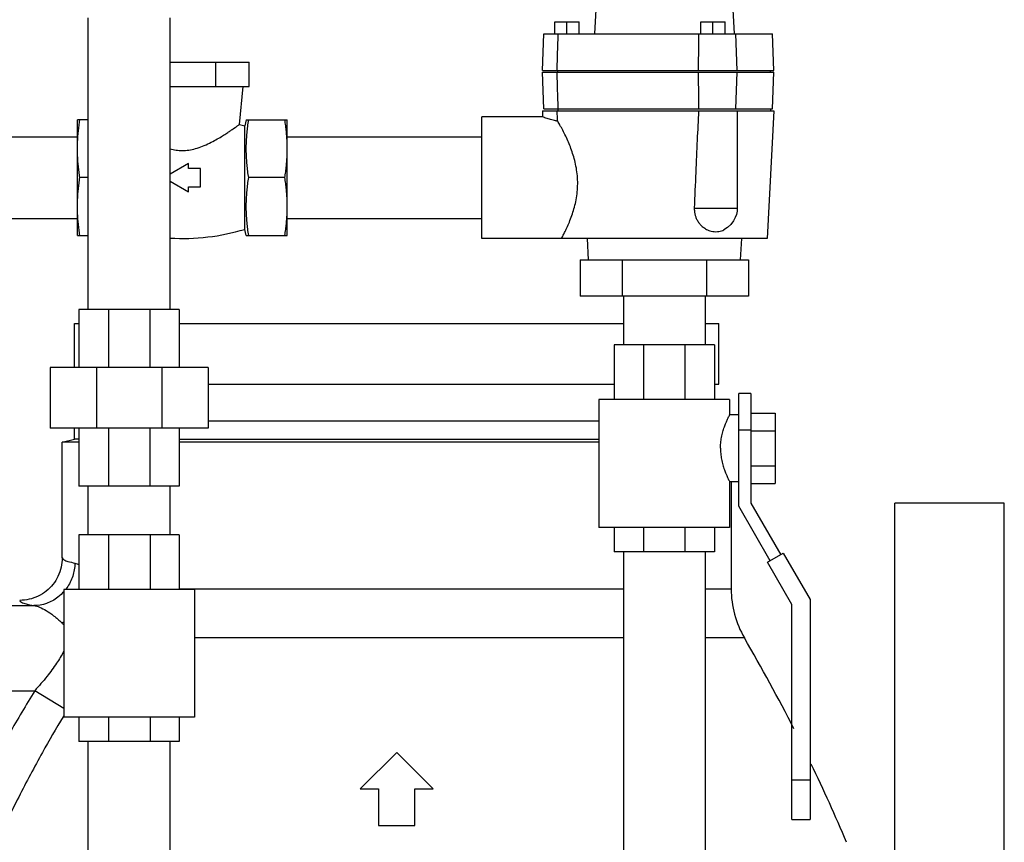
# Model space of a CAD drawing. Units: inches. Extents: x -6.2 to 22.7, y -5.8 to 24.2.
# Drawn here: x 2.1 to 4.7, y 7.9 to 10 of the extents above; entities that cross this region are included whole.
import ezdxf

# ---------------------------------------------------------------- set-up
doc = ezdxf.new("R2010")
doc.units = ezdxf.units.IN
doc.header["$LTSCALE"] = 1.21
doc.header["$MEASUREMENT"] = 0
doc.layers.get('0').update_dxf_attribs({"linetype": 'CONTINUOUS'})
doc.layers.add('08492', color=7, linetype='CONTINUOUS')

msp = doc.modelspace()

# ---------------------------------------------------------------- linework, layer by layer
at = {"color": 7, "linetype": 'Continuous'}
for p, q in [((3.6234, 10.1137), (3.6161, 9.9731)), ((3.9672, 10.1137), (3.9745, 9.9731)), ((2.3153, 9.2646), (2.3153, 10.0146)), ((2.5253, 9.2646), (2.5253, 10.0146)), ((3.5141, 9.9731), (3.5141, 10.0043)), ((3.5141, 10.0043), (3.5766, 10.0043)), ((3.5453, 9.9731), (3.5453, 10.0043)), ((3.5766, 9.9731), (3.5766, 10.0043)), ((3.8891, 9.9731), (3.8891, 10.0043)), ((3.8891, 10.0043), (3.9516, 10.0043)), ((3.9203, 9.9731), (3.9203, 10.0043)), ((3.9516, 9.9731), (3.9516, 10.0043)), ((3.4828, 9.8793), (3.4861, 9.9731)), ((3.4861, 9.9731), (4.0733, 9.9731)), ((3.9828, 9.8793), (3.9795, 9.9731)), ((4.0766, 9.8793), (4.0733, 9.9731)), ((2.5253, 9.9006), (2.7284, 9.9006)), ((2.6427, 9.8381), (2.6427, 9.9006)), ((2.7284, 9.8381), (2.7284, 9.9006)), ((3.4828, 9.8793), (4.0766, 9.8793)), ((3.4861, 9.7806), (3.4828, 9.8743)), ((3.4828, 9.8743), (4.0766, 9.8743)), ((3.5219, 9.8743), (3.5219, 9.8793)), ((3.9795, 9.7806), (3.9828, 9.8743)), ((4.0687, 9.8743), (4.0687, 9.8793)), ((4.0733, 9.7806), (4.0766, 9.8743)), ((2.5253, 9.8381), (2.7284, 9.8381)), ((2.7035, 9.7404), (2.7133, 9.8381)), ((3.4828, 9.7756), (3.4828, 9.7599)), ((3.4828, 9.7756), (4.0766, 9.7756)), ((3.4861, 9.7806), (4.0733, 9.7806)), ((3.5219, 9.7806), (3.5219, 9.7756)), ((3.9828, 9.7756), (3.9828, 9.5256)), ((4.0766, 9.7756), (4.0594, 9.4475)), ((4.0687, 9.7806), (4.0687, 9.7756)), ((2.2875, 9.5295), (2.2875, 9.7521)), ((2.3153, 9.7521), (2.2875, 9.7521)), ((2.7214, 9.7521), (2.7172, 9.7365)), ((2.7214, 9.7521), (2.8266, 9.7521)), ((2.8266, 9.5295), (2.8266, 9.7521)), ((3.3266, 9.4475), (3.3266, 9.76)), ((3.4828, 9.76), (3.3266, 9.76)), ((2.7035, 9.7404), (2.7172, 9.7365)), ((2.7172, 9.4709), (2.7172, 9.7365)), ((1.9125, 9.7087), (2.2875, 9.7087)), ((2.8266, 9.7087), (3.3266, 9.7087)), ((2.5726, 9.6398), (2.5253, 9.6125)), ((2.5726, 9.6271), (2.5726, 9.6398)), ((2.6039, 9.6271), (2.5726, 9.6271)), ((2.6039, 9.5803), (2.6039, 9.6271)), ((2.3153, 9.6037), (2.2936, 9.6037)), ((2.5253, 9.595), (2.5726, 9.5676)), ((2.8204, 9.6037), (2.7275, 9.6037)), ((2.5726, 9.5676), (2.5726, 9.5803)), ((2.5726, 9.5803), (2.6039, 9.5803)), ((3.8725, 9.5256), (3.9828, 9.5256)), ((1.9125, 9.4987), (2.2875, 9.4987)), ((2.2875, 9.4553), (2.2875, 9.5112)), ((2.8266, 9.4553), (2.8266, 9.5112)), ((2.8266, 9.4987), (3.3266, 9.4987)), ((2.7214, 9.4553), (2.7172, 9.4709)), ((2.2875, 9.4553), (2.3153, 9.4553)), ((2.7214, 9.4553), (2.8266, 9.4553)), ((4.0594, 9.4475), (3.3266, 9.4475)), ((3.5971, 9.4475), (3.6, 9.3928)), ((3.9935, 9.4475), (3.9906, 9.3928)), ((3.5788, 9.3928), (3.5788, 9.299)), ((3.5788, 9.3928), (4.0118, 9.3928)), ((3.687, 9.3928), (3.687, 9.299)), ((3.9036, 9.3928), (3.9036, 9.299)), ((4.0118, 9.3928), (4.0118, 9.299)), ((4.0118, 9.299), (3.5788, 9.299)), ((3.6903, 9.299), (3.6903, 9.174)), ((3.9003, 9.299), (3.9003, 9.174)), ((2.2914, 9.2646), (2.2914, 9.1162)), ((2.5492, 9.2646), (2.2914, 9.2646)), ((2.3669, 9.2646), (2.3669, 9.1162)), ((2.4737, 9.2646), (2.4737, 9.1162)), ((2.5492, 9.2646), (2.5492, 9.1162)), ((3.6666, 9.174), (3.6666, 9.0334)), ((3.9244, 9.174), (3.6666, 9.174)), ((3.7419, 9.174), (3.7419, 9.0334)), ((3.8484, 9.174), (3.8484, 9.0334)), ((3.9244, 9.174), (3.9244, 9.0334)), ((2.2172, 9.1162), (2.2172, 8.96)), ((2.6234, 9.1162), (2.2172, 9.1162)), ((2.3362, 9.1162), (2.3362, 8.96)), ((2.5044, 9.1162), (2.5044, 8.96)), ((2.6234, 9.1162), (2.6234, 8.96)), ((3.6273, 9.0334), (3.6273, 8.7053)), ((3.9633, 9.0334), (3.6273, 9.0334)), ((3.9633, 9.0334), (3.9633, 8.9943)), ((3.9867, 8.7594), (3.9867, 9.049)), ((4.018, 9.049), (3.9867, 9.049)), ((4.018, 9.049), (4.018, 8.7678)), ((3.9867, 8.9943), (3.9633, 8.9943)), ((4.018, 8.9986), (4.0805, 8.9986)), ((4.0805, 8.9986), (4.0805, 8.8182)), ((2.6234, 8.96), (2.2172, 8.96)), ((2.2914, 8.96), (2.2914, 8.8115)), ((2.3669, 8.96), (2.3669, 8.8115)), ((2.4737, 8.96), (2.4737, 8.8115)), ((2.5492, 8.96), (2.5492, 8.8115)), ((4.018, 8.9553), (3.9867, 8.9553)), ((4.018, 8.9535), (4.0805, 8.9535)), ((2.2484, 8.6273), (2.2484, 8.9238)), ((4.018, 8.8633), (4.0805, 8.8633)), ((2.5492, 8.8115), (2.2914, 8.8115)), ((2.3153, 8.6865), (2.3153, 8.8115)), ((2.5253, 8.6865), (2.5253, 8.8115)), ((3.9633, 8.8225), (3.9633, 8.7053)), ((3.9867, 8.8225), (3.9633, 8.8225)), ((3.9672, 8.8225), (3.9672, 8.5472)), ((4.018, 8.8182), (4.0805, 8.8182)), ((4.0675, 8.6194), (3.9867, 8.7594)), ((4.018, 8.7678), (4.0946, 8.635)), ((4.3878, 7.8609), (4.3878, 8.7671)), ((4.6691, 8.7671), (4.3878, 8.7671)), ((4.6691, 7.8609), (4.6691, 8.7671)), ((3.9633, 8.7053), (3.6273, 8.7053)), ((3.6666, 8.7053), (3.6666, 8.6428)), ((3.7419, 8.7053), (3.7419, 8.6428)), ((3.8484, 8.7053), (3.8484, 8.6428)), ((3.9244, 8.7053), (3.9244, 8.6428)), ((2.2914, 8.6865), (2.2914, 8.5459)), ((2.5492, 8.6865), (2.2914, 8.6865)), ((2.3671, 8.6865), (2.3671, 8.5459)), ((2.4739, 8.6865), (2.4739, 8.5459)), ((2.5492, 8.6865), (2.5492, 8.5459)), ((3.9244, 8.6428), (3.6666, 8.6428)), ((3.6903, 8.6428), (3.6903, 7.7678)), ((3.9003, 8.6428), (3.9003, 7.7678)), ((4.061, 8.6156), (4.1011, 8.6388)), ((4.1011, 8.6388), (4.1698, 8.5198)), ((4.1235, 8.5074), (4.061, 8.6156)), ((2.2523, 8.5459), (2.2523, 8.2178)), ((2.5883, 8.5459), (2.2523, 8.5459)), ((2.5492, 8.5472), (3.6903, 8.5472)), ((2.5883, 8.5459), (2.5883, 8.2178)), ((3.9003, 8.5472), (3.9672, 8.5472)), ((1.7625, 8.5043), (2.1755, 8.5043)), ((4.1235, 7.9553), (4.1235, 8.5074)), ((4.1698, 8.5198), (4.1698, 7.9553)), ((3.6903, 8.4213), (2.5883, 8.4213)), ((4.0012, 8.4213), (3.9003, 8.4213)), ((1.8062, 8.2858), (2.1776, 8.2858)), ((2.2523, 8.2399), (2.1776, 8.2858)), ((2.5883, 8.2178), (2.2523, 8.2178)), ((2.2914, 8.2178), (2.2914, 8.1553)), ((2.3671, 8.2178), (2.3671, 8.1553)), ((2.4739, 8.2178), (2.4739, 8.1553)), ((2.5492, 8.2178), (2.5492, 8.1553)), ((2.5492, 8.1553), (2.2914, 8.1553)), ((2.3153, 7.7803), (2.3153, 8.1553)), ((2.5253, 7.7803), (2.5253, 8.1553)), ((3.1078, 8.1271), (3.0141, 8.0334)), ((3.2016, 8.0334), (3.1078, 8.1271)), ((4.1235, 8.0568), (4.1698, 8.0568)), ((3.0141, 8.0334), (3.0609, 8.0334)), ((3.0609, 8.0334), (3.0609, 7.9396)), ((3.1547, 7.9396), (3.1547, 8.0334)), ((3.1547, 8.0334), (3.2016, 8.0334)), ((4.1235, 7.9553), (4.1698, 7.9553)), ((3.0609, 7.9396), (3.1547, 7.9396))]:
    msp.add_line(p, q, dxfattribs=at)
msp.add_lwpolyline([(3.9828, 9.5256), (3.9823, 9.5173), (3.9806, 9.5092), (3.9778, 9.501), (3.9733, 9.4924), (3.9666, 9.4836), (3.958, 9.4758), (3.9485, 9.4698)], dxfattribs=at)
for centre, radius, start, end in [((2.557, 10.0064), 0.5589, 266.7434, 286.6513), ((4.2172, 8.5472), 0.25, 180, 210.2477), ((0.0531, 6.1191), 4.5703, 26.9093, 30.2477), ((0.0531, 6.1191), 4.5703, 22.8843, 25.6472)]:
    msp.add_arc(centre, radius, start, end, dxfattribs=at)
for points, start_tangent, end_tangent in [([(3.5199, 9.8793), (3.5209, 9.9108), (3.5218, 9.942), (3.5228, 9.9731)], (0.030541, 0.999534), (0.030541, 0.999534)), ([(3.8835, 9.8793), (3.8837, 9.9108), (3.8839, 9.942), (3.8841, 9.9731)], (0.006054, 0.999982), (0.006539, 0.999979)), ([(3.5228, 9.7806), (3.5218, 9.8116), (3.5209, 9.8429), (3.5199, 9.8743)], (-0.030541, 0.999534), (-0.030541, 0.999534)), ([(3.8841, 9.7806), (3.8839, 9.8116), (3.8837, 9.8429), (3.8835, 9.8743)], (-0.006539, 0.999979), (-0.006054, 0.999982)), ([(3.5215, 9.7489), (3.5207, 9.7624), (3.5199, 9.7756)], (-0.058565, 0.998284), (-0.058857, 0.998266)), ([(3.8835, 9.7756), (3.8798, 9.7), (3.8761, 9.6173), (3.8725, 9.5256)], (-0.052109, -0.998641), (-0.03678, -0.999323)), ([(2.2885, 9.7074), (2.2898, 9.7222), (2.2915, 9.7369), (2.2936, 9.7521)], (0.069088, 0.997611), (0.152882, 0.988244)), ([(2.7275, 9.6037), (2.7251, 9.6206), (2.7233, 9.637), (2.7221, 9.6533), (2.7214, 9.6697), (2.7214, 9.6862), (2.7221, 9.7025), (2.7233, 9.7189), (2.7251, 9.7353), (2.7275, 9.7521)], (-0.152882, 0.988244), (0.152882, 0.988244)), ([(2.8255, 9.7074), (2.8243, 9.7222), (2.8226, 9.7369), (2.8204, 9.7521)], (-0.069088, 0.997611), (-0.152882, 0.988244)), ([(3.5215, 9.7489), (3.5134, 9.7504), (3.5063, 9.7521), (3.5001, 9.7539), (3.4941, 9.7558), (3.4888, 9.7577), (3.4849, 9.7591), (3.483, 9.7599)], (-0.986804, 0.161916), (0.928805, -0.37057)), ([(3.4829, 9.7599), (3.483, 9.7599)], (-0.340932, -0.940088), (0.928805, -0.37057)), ([(3.5724, 9.6037), (3.5702, 9.6234), (3.5664, 9.6432), (3.5613, 9.6619), (3.5555, 9.6788), (3.5492, 9.6945), (3.542, 9.7104), (3.5344, 9.7256), (3.5273, 9.7387), (3.5215, 9.7489)], (-0.063867, 0.997958), (-0.504132, 0.863627)), ([(2.557, 9.6735), (2.5733, 9.6746), (2.5907, 9.6783), (2.6088, 9.6844), (2.6269, 9.6924), (2.6433, 9.7011), (2.6574, 9.7094), (2.6689, 9.7167), (2.678, 9.7226), (2.685, 9.7274), (2.6906, 9.7313), (2.6951, 9.7344), (2.6987, 9.7369), (2.7013, 9.7389), (2.703, 9.74), (2.7035, 9.7404)], (1, 0), (0.81058, 0.585628)), ([(2.2875, 9.6779), (2.2878, 9.6927), (2.2885, 9.7074)], (0, 1), (0.069088, 0.997611)), ([(2.8266, 9.6779), (2.8263, 9.6927), (2.8255, 9.7074)], (0, 1), (-0.069088, 0.997611)), ([(2.2936, 9.6037), (2.2915, 9.6189), (2.2898, 9.6337), (2.2885, 9.6484), (2.2878, 9.6631), (2.2875, 9.6779)], (-0.152882, 0.988244), (0, 1)), ([(2.5253, 9.6777), (2.5409, 9.6746), (2.557, 9.6735)], (0.967811, -0.251679), (1, 0)), ([(2.8204, 9.6037), (2.8226, 9.6189), (2.8243, 9.6337), (2.8255, 9.6484), (2.8263, 9.6631), (2.8266, 9.6779)], (0.152882, 0.988244), (0, 1)), ([(2.2875, 9.5295), (2.2878, 9.5443), (2.2885, 9.559), (2.2898, 9.5737), (2.2915, 9.5885), (2.2936, 9.6037)], (0, 1), (0.152882, 0.988244)), ([(2.7275, 9.4553), (2.7251, 9.4721), (2.7233, 9.4885), (2.7221, 9.5049), (2.7214, 9.5213), (2.7214, 9.5377), (2.7221, 9.5541), (2.7233, 9.5704), (2.7251, 9.5869), (2.7275, 9.6037)], (-0.152882, 0.988244), (0.152882, 0.988244)), ([(2.8266, 9.5295), (2.8263, 9.5443), (2.8255, 9.559), (2.8243, 9.5737), (2.8226, 9.5885), (2.8204, 9.6037)], (0, 1), (-0.152882, 0.988244)), ([(3.5312, 9.4475), (3.5321, 9.4491), (3.5348, 9.4541), (3.5391, 9.4627), (3.5449, 9.4748), (3.5514, 9.4897), (3.5578, 9.5065), (3.5633, 9.5236), (3.5678, 9.542), (3.5711, 9.5618), (3.5727, 9.5826), (3.5724, 9.6037)], (0.47469, 0.880153), (-0.063867, 0.997958)), ([(2.2885, 9.5), (2.2878, 9.5147), (2.2875, 9.5295)], (-0.069075, 0.997611), (0, 1)), ([(2.8255, 9.5), (2.8263, 9.5147), (2.8266, 9.5295)], (0.069075, 0.997611), (0, 1)), ([(3.8725, 9.5256), (3.8725, 9.5227), (3.8726, 9.5198), (3.8728, 9.5169), (3.8732, 9.5141), (3.8737, 9.5112), (3.8745, 9.5082), (3.8754, 9.5049), (3.8768, 9.5012), (3.8785, 9.4972), (3.8808, 9.493), (3.8835, 9.4889), (3.8864, 9.4851), (3.8896, 9.4816), (3.893, 9.4783), (3.8969, 9.4753), (3.9014, 9.4723), (3.9066, 9.4696), (3.9126, 9.4673), (3.9197, 9.4656), (3.9278, 9.4649), (3.9357, 9.4656), (3.9425, 9.4673), (3.9482, 9.4696), (3.9485, 9.4698)], (-0.03678, -0.999323), (0.892297, 0.451448)), ([(2.2936, 9.4553), (2.2915, 9.4705), (2.2898, 9.4853), (2.2885, 9.5)], (-0.152882, 0.988244), (-0.069075, 0.997611)), ([(2.8204, 9.4553), (2.8226, 9.4705), (2.8243, 9.4853), (2.8255, 9.5)], (0.152882, 0.988244), (0.069075, 0.997611)), ([(3.9396, 8.9084), (3.9403, 8.9219), (3.9423, 8.9365), (3.9457, 8.9507), (3.9498, 8.9635), (3.954, 8.9744), (3.9578, 8.983), (3.9607, 8.9893), (3.9626, 8.993), (3.9633, 8.9943)], (0, 1), (0.785266, -0.619159)), ([(3.9396, 8.9084), (3.9403, 8.8949), (3.9423, 8.8803), (3.9457, 8.8661), (3.9498, 8.8533), (3.954, 8.8424), (3.9578, 8.8338), (3.9607, 8.8275), (3.9626, 8.8237), (3.9633, 8.8225)], (0, -1), (0.782669, 0.622438)), ([(2.2484, 8.6273), (2.2457, 8.603), (2.2375, 8.5795), (2.2244, 8.5588), (2.2075, 8.5418), (2.1866, 8.5287), (2.1632, 8.5205), (2.1391, 8.5178)], (0, -1), (-1, 0.000027)), ([(2.2484, 8.6273), (2.252, 8.6226), (2.2629, 8.618), (2.2808, 8.6135)], (0.000047, -1), (0.978808, -0.20478)), ([(2.2808, 8.6135), (2.2753, 8.58), (2.2601, 8.5498), (2.2569, 8.5455)], (-0.013691, -0.999906), (-0.615659, -0.788013)), ([(2.2808, 8.6135), (2.2916, 8.609)], (0.978747, -0.20507), (0.854997, -0.518633)), ([(2.2532, 8.5409), (2.2369, 8.5257), (2.2078, 8.51), (2.1755, 8.5043)], (-0.656534, -0.754297), (-0.999891, -0.014747)), ([(2.1391, 8.5178), (2.1435, 8.5132), (2.1557, 8.5087), (2.1755, 8.5043)], (0.112256, -0.993679), (0.983208, -0.182487)), ([(2.1755, 8.5043), (2.19, 8.5004), (2.207, 8.4918), (2.2263, 8.4784), (2.247, 8.4601)], (0.992429, -0.122823), (0.714364, -0.699775)), ([(2.2525, 8.4616), (2.247, 8.4601)], (-0.959094, -0.283088), (-0.970465, -0.241243)), ([(2.247, 8.4601), (2.2526, 8.4541)], (0.714487, -0.699648), (0.648988, -0.760799)), ([(2.2524, 8.3876), (2.2519, 8.3866), (2.2339, 8.3564), (2.2093, 8.3227), (2.1776, 8.2858)], (-0.458386, -0.888753), (-0.677435, -0.735582)), ([(2.1776, 8.2858), (2.1125, 8.1752), (2.0491, 8.058), (1.9878, 7.9343)], (-0.52318, -0.852222), (-0.427526, -0.904003)), ([(2.2504, 8.2189), (2.1976, 8.1271), (2.1366, 8.0127), (2.0775, 7.8918)], (-0.511453, -0.859311), (-0.423289, -0.905995)), ([(2.2521, 8.2219), (2.2504, 8.2189)], (-0.512305, -0.858804), (-0.511453, -0.859311))]:
    msp.add_spline(points, degree=3, dxfattribs=dict(at, start_tangent=start_tangent, end_tangent=end_tangent))
at = {"layer": '08492', "color": 7, "linetype": 'Continuous'}
for p, q in [((2.2797, 9.1162), (2.2797, 9.229)), ((2.2797, 9.229), (2.2914, 9.229)), ((2.5492, 9.229), (3.6903, 9.229)), ((3.9003, 9.229), (3.9359, 9.229)), ((3.9359, 9.0728), (3.9359, 9.229)), ((2.6234, 9.0728), (3.6666, 9.0728)), ((3.9244, 9.0728), (3.9359, 9.0728)), ((2.2797, 8.9321), (2.2797, 8.96)), ((2.6234, 8.979), (3.6273, 8.979)), ((2.2484, 8.9238), (2.2797, 8.9321)), ((2.2914, 8.9321), (2.2797, 8.9321)), ((2.5492, 8.9321), (3.6273, 8.9321)), ((2.2914, 8.9238), (2.2484, 8.9238)), ((3.6273, 8.9238), (2.5492, 8.9238))]:
    msp.add_line(p, q, dxfattribs=at)

doc.saveas('drawing.dxf')
